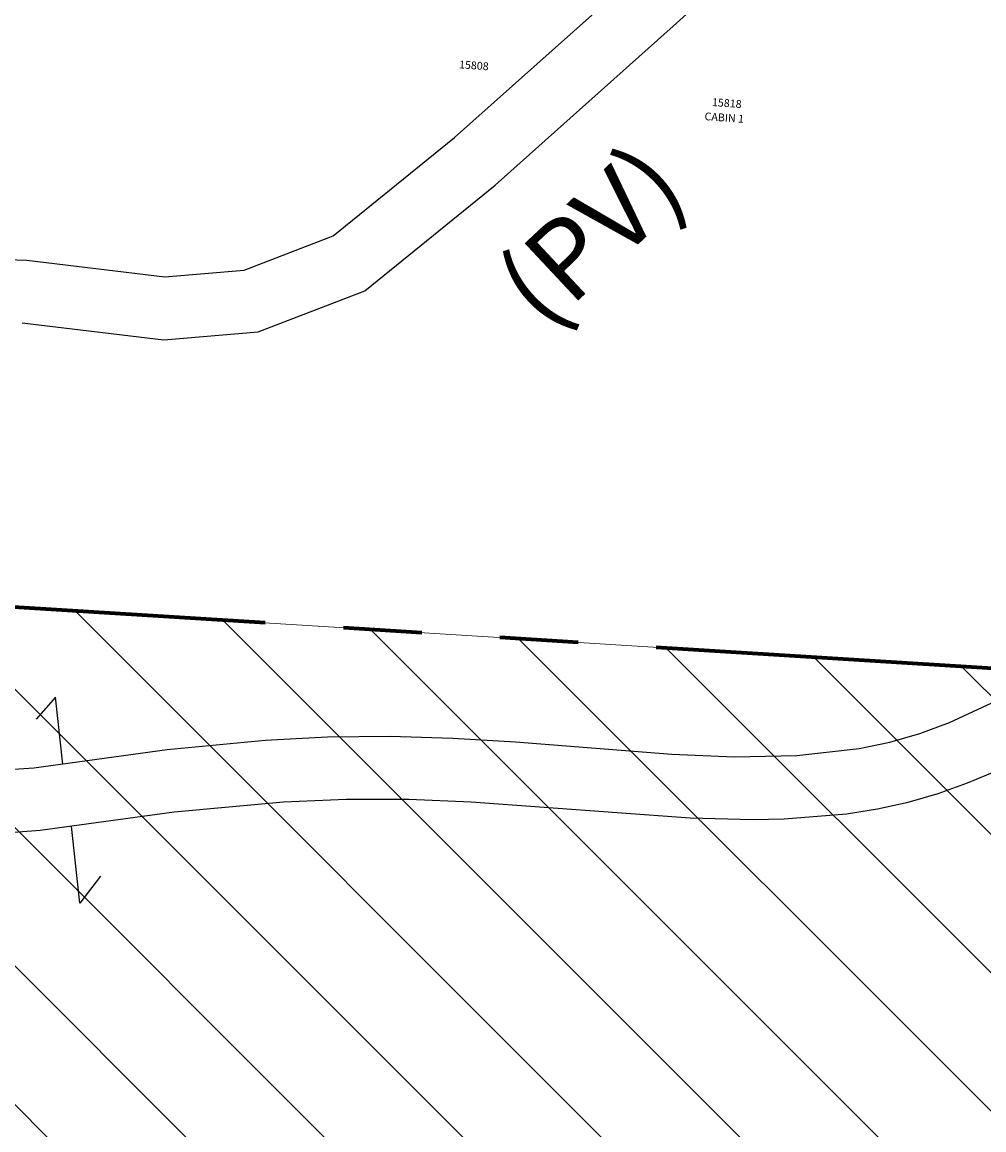
# Model space of a CAD drawing. Units: feet. Extents: x 1932285 to 1969240, y 530029 to 564475.
# Drawn here: x 1959266 to 1959880, y 546532 to 547239 of the extents above; entities that cross this region are included whole.
import ezdxf

# ---------------------------------------------------------------- set-up
doc = ezdxf.new("R2010")
doc.units = ezdxf.units.FT
doc.header["$MEASUREMENT"] = 0
doc.linetypes.add('PHANTOM2', pattern=[1.25, 0.625, -0.125, 0.125, -0.125, 0.125, -0.125])
doc.layers.add('ADDRESS', color=6, linetype='Continuous', plot=False)
doc.layers.add('ROAD PRIVATE', color=30, linetype='Continuous', plot=False)
doc.layers.add('ROAD', color=7, linetype='Continuous')
doc.layers.add('TIE-IN', color=7, linetype='Continuous')
doc.layers.add('SECTION LINE', color=3, linetype='PHANTOM2', lineweight=70)
doc.layers.add('STATE HATCH', color=30, linetype='Continuous', lineweight=9)
doc.styles.get("Standard").update_dxf_attribs({"font": 'romans.shx', "height": 40})

msp = doc.modelspace()

# ---------------------------------------------------------------- hatches: boundary and pattern name
at = {"layer": 'STATE HATCH', "ltscale": 10}
h = msp.add_hatch(dxfattribs=at)
h.set_pattern_fill('ANSI31', color=256, scale=500, angle=90, style=0)
h.paths.add_polyline_path([(1936706.53, 537735.89), (1936860.44, 537819.16), (1936955.72, 537902.38), (1937111.75, 538074.14), (1937094.18, 537715.01), (1936950.38, 537722.76)], flags=16)
h.paths.add_polyline_path([(1939207.17, 539523.25), (1939211.85, 539523.85), (1939226.74, 539525.7), (1939241.63, 539527.52), (1939256.52, 539529.34), (1939271.4, 539531.17), (1939286.29, 539532.99), (1939301.19, 539534.76), (1939316.09, 539536.46), (1939331.01, 539538.04), (1939345.94, 539539.47), (1939360.89, 539540.74), (1939375.84, 539541.85), (1939390.81, 539542.85), (1939405.78, 539543.75), (1939420.76, 539544.59), (1939435.74, 539545.4), (1939450.72, 539546.2), (1939465.7, 539547), (1939480.67, 539547.8), (1939495.65, 539548.63), (1939510.63, 539549.48), (1939525.6, 539550.35), (1939540.58, 539551.23), (1939555.55, 539552.13), (1939570.52, 539553.02), (1939585.48, 539554.15), (1939600.31, 539556.33), (1939614.73, 539560.42), (1939628.25, 539566.86), (1939640.33, 539575.71), (1939650.47, 539586.75), (1939659.35, 539598.83), (1939659.76, 539599.36), (1939674.34, 539256.73), (1939373.4, 539253.31), (1939290.96, 539249.59), (1939266.38, 539379.19)], flags=16)
h.paths.add_polyline_path([(1952337.03, 537910.93), (1952351.47, 537897.08), (1952365.99, 537883.33), (1952380.51, 537869.58), (1952394.96, 537855.75), (1952409.24, 537841.75), (1952423.27, 537827.5), (1952436.97, 537812.92), (1952450.05, 537798.17), (1952296.02, 537670.77), (1952206.82, 537843.79)], flags=16)
h.paths.add_polyline_path([(1937015.64, 536292.14), (1935606.72, 536372.81), (1935515.84, 535074.57), (1934810.24, 535109.37), (1934790.8, 535110.33), (1934765.49, 535111.6), (1934134.48, 535143.05), (1934211.44, 536452.71), (1932845.62, 536530.91), (1932925.71, 537794.56), (1932933.78, 537921.97), (1932939.01, 538005.27), (1933018.31, 539210.15), (1933021.06, 539251.95), (1933026.07, 539328.04), (1933101.33, 540471.56), (1933931.43, 540432.25), (1934481.87, 540406.23), (1935889, 540346.68), (1935915.47, 540569.55), (1935992.53, 540691.11), (1936050.1, 540773.96), (1936074.64, 541035.75), (1936029.17, 541187.4), (1936022.16, 541210.75), (1936021.25, 541261.47), (1936025.88, 541272.17), (1936030.52, 541287.78), (1936033.12, 541303.82), (1936033.39, 541320.16), (1936032.06, 541336.52), (1936028.89, 541352.03), (1936025.34, 541365.28), (1936021.79, 541378.52), (1936006.72, 541415.04), (1935993.7, 541443.46), (1935976.9, 541476.43), (1935965.5, 541499.24), (1935957.73, 541514.77), (1935946.02, 541550.97), (1935941.76, 541591.43), (1935939.63, 541637.22), (1935936.44, 541754.35), (1935935.37, 541808.66), (1935933.24, 541846.99), (1935928.98, 541881.07), (1935923.84, 541908.78), (1935915.55, 541937.2), (1935906.08, 541962.06), (1935878.85, 542022.45), (1935861.09, 542054.42), (1935843.33, 542088.75), (1935832.08, 542116.39), (1935823.56, 542150.47), (1935818.24, 542210.1), (1935817.26, 542234.91), (1935824.18, 542322.72), (1935822.32, 542342.63), (1935821.22, 542362.59), (1935822, 542382.57), (1935824.16, 542402.45), (1935825.97, 542422.37), (1935827.15, 542442.33), (1935827.92, 542462.32), (1935828.47, 542482.31), (1935828.82, 542502.31), (1935828.9, 542522.31), (1935828.65, 542542.3), (1935828.08, 542562.3), (1935827.22, 542582.28), (1935826.32, 542602.26), (1935826.27, 542622.25), (1935827.37, 542642.22), (1935827.96, 542662.21), (1935826.67, 542682.16), (1935823.27, 542701.86), (1935818.05, 542721.16), (1935811.63, 542740.1), (1935804.6, 542758.82), (1935797.48, 542777.51), (1935790.63, 542796.3), (1935784.02, 542815.18), (1935777.56, 542834.11), (1935771.28, 542853.09), (1935765.23, 542872.16), (1935754.65, 542906.78), (1935767.09, 542906.11), (1935783.52, 542905.22), (1936020.13, 542892.45), (1936030.67, 543183.36), (1936038.77, 543406.9), (1936067.11, 544193.19), (1936070.19, 544274.17), (1935415.48, 544303.04), (1935166.86, 544314), (1935053.36, 544319.01), (1934718.55, 544349.43), (1934663.23, 543455.93), (1933735.96, 543520.77), (1933737.74, 543553.29), (1933756.39, 543894.34), (1933825.43, 545156.66), (1933827.04, 545186.11), (1933895.34, 545147.52), (1933941.09, 545129.8), (1933990.51, 545117.22), (1934201.82, 545076.87), (1934284.24, 545061.13), (1934339.88, 545055.11), (1934389.68, 545055.66), (1934488.53, 545072.18), (1934745.02, 545115.04), (1934823.44, 545125.54), (1934869.33, 545127.52), (1934958.63, 545117.15), (1935009.38, 545100.55), (1935011.41, 545139.81), (1935021.93, 545343.93), (1935041.85, 545730.26), (1934753.27, 545752.78), (1934772.63, 546070.89), (1934776.79, 546139.17), (1934520.93, 546152.8), (1934265.17, 546166.43), (1933744.03, 546194.21), (1933784.04, 546843.61), (1933810.1, 547205.45), (1933892.45, 547200.38), (1936144.82, 547029.77), (1937624.43, 546932.24), (1937567.47, 545885), (1937556.53, 545596.83), (1937502.02, 544070.01), (1937477.41, 543457.9), (1937424.76, 542807.3), (1937334.27, 541571.01), (1938745.86, 541512.57), (1938726.22, 541208.5), (1938715, 541076.69), (1938702.06, 540924.6), (1938692.93, 540817.5), (1938647.36, 540282.04), (1938638.87, 540182.32), (1939515.43, 540142.92), (1939539.47, 540141.78), (1939570.99, 540139.97), (1939991.59, 540115.84), (1941218.23, 540045.44), (1941328.05, 540039.14), (1942729.95, 539942.61), (1942694.14, 539267.93), (1942661.14, 538646.1), (1942572.61, 537350.93), (1942913.05, 537328.04), (1943995.96, 537255.91), (1943979.06, 537046.66), (1943970.4, 536939.42), (1943944.08, 536613.52), (1943917.76, 536287.62), (1943889.64, 535961.88), (1943886.24, 535922.58), (1943863.9, 535611.84), (1943850.98, 535450.68), (1943832.01, 535225.74), (1943778.62, 534564.72), (1944385.4, 534520.16), (1944400.85, 534519.03), (1945077.4, 534516.5), (1945183.79, 534502.86), (1946457.95, 534442.2), (1948013.99, 534368.13), (1947941.4, 532963.75), (1949344.95, 532882.2), (1950736.88, 532772.31), (1950820.74, 534137.77), (1951000.98, 536825.37), (1951138.06, 538811.7), (1951180.73, 539429.97), (1952555.87, 539331.55), (1953980.34, 539207.47), (1953999.45, 540066.34), (1954126.19, 541798), (1952740.28, 541884), (1952821.03, 543242.29), (1951405.37, 543358.59), (1951430.33, 543953.76), (1951462.81, 544728.29), (1952903.1, 544622.6), (1954313.24, 544519.12), (1954364.38, 545481.99), (1954702.11, 545345.92), (1954587.37, 544914.38), (1954594.57, 544498.47), (1955782.18, 544400.14), (1955766.9, 544205.89), (1955743.91, 543913.47), (1955724.2, 543662.77), (1955675.7, 543045.97), (1957038.13, 542938.39), (1957018.46, 542754.92), (1956985.08, 542443.49), (1956980.57, 542401.48), (1956977.45, 542372.33), (1956911.3, 541755.33), (1957621.76, 541698.11), (1957645.95, 541696.16), (1957669.04, 541694.28), (1958288.16, 541643.75), (1958478.9, 541628.18), (1958495.29, 541943.61), (1958542.02, 542861.05), (1958566.97, 543350.7), (1958570.59, 543421.77), (1958573.25, 543471.66), (1958608.69, 544169.58), (1958479.21, 544180.14), (1958504.71, 544522.6), (1958574.73, 545538.28), (1959076.81, 545490.41), (1959154.58, 545886.93), (1959111.59, 546084.51), (1959152.23, 546213.11), (1959172.64, 546340.21), (1959257.22, 546519.63), (1959209.05, 546619.59), (1959055.77, 546769.38), (1959015.04, 546880.83), (1959099.79, 546875.53), (1959114.82, 546874.57), (1959131.96, 546873.89), (1959920.35, 546824.47), (1960041.46, 546816.88), (1960055.35, 546816.04), (1960059.6, 546891.92), (1960128.06, 548115.46), (1961517.46, 548040.22), (1961489.79, 547717.78), (1961428.07, 546998.46), (1961424.82, 546960.52), (1961421.56, 546922.58), (1961404.95, 546729.01), (1961381.6, 546456.88), (1961360.52, 546211.22), (1961359.67, 546201.25), (1961286.09, 545343.77), (1961286.09, 545343.77), (1961977.3, 545275.69), (1961941.45, 544746.06), (1961912.12, 544332.56), (1961897.08, 544120.54), (1961882.27, 543911.62), (1961881.42, 543899.65), (1961881.42, 543899.65), (1961179.33, 543961.41), (1961055.28, 542288.92), (1960979.67, 541269.51), (1960920.08, 539996.52), (1960915.88, 539906.74), (1960855.05, 538607.25), (1960854.35, 538592.24), (1960792.3, 537266.76), (1959325.68, 537387.06), (1959229.34, 536163.41), (1958309.29, 536231.07), (1958349.42, 536861.61), (1957922.4, 536888.79), (1957873.55, 536263.12), (1957834.71, 536265.97), (1956517.77, 536362.83), (1956368.46, 534445.61), (1956329.3, 533882.65), (1956326.26, 533838.92), (1956203.96, 533752.8), (1956090.94, 533680.43), (1956050.21, 533663.07), (1956012.54, 533666.48), (1955700.22, 533694.63), (1955685.28, 533695.97), (1955665.37, 533697.89), (1955283.03, 533734.71), (1954946.92, 533767.09), (1954588.09, 533801.67), (1954241.77, 533835.05), (1954035.37, 533854.92), (1952994.29, 533955.3), (1952224.96, 534029.43), (1952104.75, 531845.16), (1952203.55, 531832.01), (1952179.54, 531402.52), (1952175.9, 531337.58), (1952174.23, 531307.63), (1952171.69, 531262.47), (1952072.47, 531267.96), (1951689.36, 531289.12), (1950984.34, 531328.06), (1950679.73, 531344.89), (1950085.57, 531377.71), (1949728.83, 531400.1), (1949261.32, 531429.44), (1948388.03, 531484.24), (1947893.55, 531515.27), (1947043.97, 531568.59), (1946450.49, 531605.84), (1944998.54, 531696.96), (1944373.69, 531736.17), (1944348.16, 531737.77), (1944001.19, 531759.55), (1943561.94, 531787.42), (1943014.6, 531824.25), (1942279.79, 531873.69), (1942222.08, 531877.57), (1941638.24, 531916.85), (1941118.93, 531951.79), (1940814.38, 531972.28), (1940266.59, 532009.14), (1940248.65, 532010.35), (1939383.34, 532068.57), (1938924.49, 532099.44), (1938106.94, 532153.55), (1938143.67, 532715.02), (1937355.46, 532792.41), (1937406.76, 533576.56), (1937439.56, 533573.32), (1937739.6, 533543.7), (1938135.22, 533504.64), (1938194.93, 533498.74), (1938228.29, 534008.64), (1938267.55, 534608.86), (1938281.17, 534817.14), (1938285.25, 534879.4), (1938304.82, 535178.59), (1938351.06, 535885.47), (1938372.15, 536207.94), (1938418.1, 536803.83), (1938427.83, 536929.49), (1938482.29, 537631.38), (1937132.33, 537712.95), (1937069.97, 536956.09), (1937058.78, 536820.27), (1937020.89, 536360.53), (1937018.84, 536335.63)])

# ---------------------------------------------------------------- linework, layer by layer
at = {"layer": 'ROAD', "flags": 128}
msp.add_lwpolyline([(1959241.76, 546761.15), (1959273.68, 546763.28), (1959358.74, 546774.93), (1959421.14, 546780.81), (1959461.08, 546783.01), (1959501.07, 546783.4), (1959541.06, 546782.24), (1959580.98, 546779.88), (1959680.67, 546771.98), (1959720.63, 546770.29), (1959760.62, 546771.04), (1959800.34, 546775.52), (1959819.91, 546779.63), (1959839.12, 546785.19), (1959857.89, 546792.08), (1959894.16, 546808.92)], dxfattribs=at)
at = {"layer": 'ROAD', "ltscale": 0.5, "flags": 128}
msp.add_lwpolyline([(1959252.24, 546721.53), (1959277.67, 546723.46), (1959363.18, 546735.17), (1959432.87, 546741.57), (1959472.83, 546743.29), (1959512.83, 546743.19), (1959552.79, 546741.59), (1959692.4, 546731.25), (1959732.39, 546730.2), (1959752.38, 546730.59), (1959792.23, 546733.84), (1959811.98, 546736.98), (1959831.51, 546741.31), (1959850.71, 546746.9), (1959869.52, 546753.66), (1959887.95, 546761.43)], dxfattribs=at)
at = {"layer": 'ROAD PRIVATE', "ltscale": 10}
for points in [[(1959266.05, 547047.39), (1959356.5, 547036.52), (1959416.8, 547041.56), (1959484.85, 547067.78), (1959567.93, 547135.2), (1959681.63, 547236.64), (1959825.58, 547366.36), (1959906.93, 547461.63), (1959971.84, 547535.1), (1960014.24, 547573.23), (1960052.78, 547627.89), (1960080.16, 547699.31), (1960096.55, 547800.92), (1960104.6, 547935.28), (1960113.51, 548023.93), (1960123.02, 548107.93), (1960121.22, 548157.2), (1960112.52, 548202.33)], [(1959156.95, 547126.25), (1959151.37, 547095.44), (1959157.9, 547079.73), (1959192.16, 547089.85), (1959269.1, 547087.31), (1959357.23, 547076.72), (1959407.77, 547080.95), (1959464.56, 547102.83), (1959542, 547165.67), (1959654.93, 547266.42), (1959695.94, 547303.37), (1959660.56, 547358.18), (1959652.87, 547416.86), (1959679.16, 547501.27), (1959724.69, 547564.05), (1959777.42, 547606.17), (1959828.97, 547623.1), (1959779.26, 547642.05), (1959650.88, 547660.84), (1959547.52, 547669.49)]]:
    msp.add_lwpolyline(points, dxfattribs=at)
at = {"layer": 'SECTION LINE', "ltscale": 400}
msp.add_line((1959920.35, 546824.47), (1959131.96, 546873.89), dxfattribs=at)
at = {"layer": 'STATE HATCH', "ltscale": 10, "flags": 128}
msp.add_lwpolyline([(1958504.71, 544522.6), (1958574.73, 545538.28), (1959076.81, 545490.41), (1959154.58, 545886.93), (1959111.59, 546084.51), (1959152.23, 546213.11), (1959172.64, 546340.21), (1959257.22, 546519.63), (1959209.05, 546619.59), (1959055.77, 546769.38), (1959015.04, 546880.83), (1959099.79, 546875.53), (1959114.82, 546874.57), (1959131.96, 546873.89), (1959920.35, 546824.47), (1960041.46, 546816.88), (1960055.35, 546816.04), (1960059.6, 546891.92), (1960128.06, 548115.46), (1961517.46, 548040.22)], dxfattribs=at)
at = {"layer": 'TIE-IN', "ltscale": 10}
for points in [[(1959292.1, 546765.57), (1959287.48, 546808.36), (1959275.04, 546794.34)], [(1959316.21, 546694.05), (1959302.92, 546676.84), (1959297.62, 546725.95)]]:
    msp.add_lwpolyline(points, dxfattribs=at)

# ---------------------------------------------------------------- texts
at = {"layer": 'ADDRESS'}
for s, p in [('15808', (1959544.81, 547209.81)), ('15818', (1959706.24, 547185.73)), ('CABIN 1', (1959701.51, 547176.7))]:
    msp.add_text(s, height=5, rotation=356, dxfattribs=at).set_placement(p)
at = {"layer": 'ROAD PRIVATE', "insert": (1959633.4, 547098.54), "char_height": 50, "width": 197.5416, "attachment_point": 5, "rotation": 43.1223}
msp.add_mtext('(PV)', dxfattribs=at)

doc.saveas('drawing.dxf')
